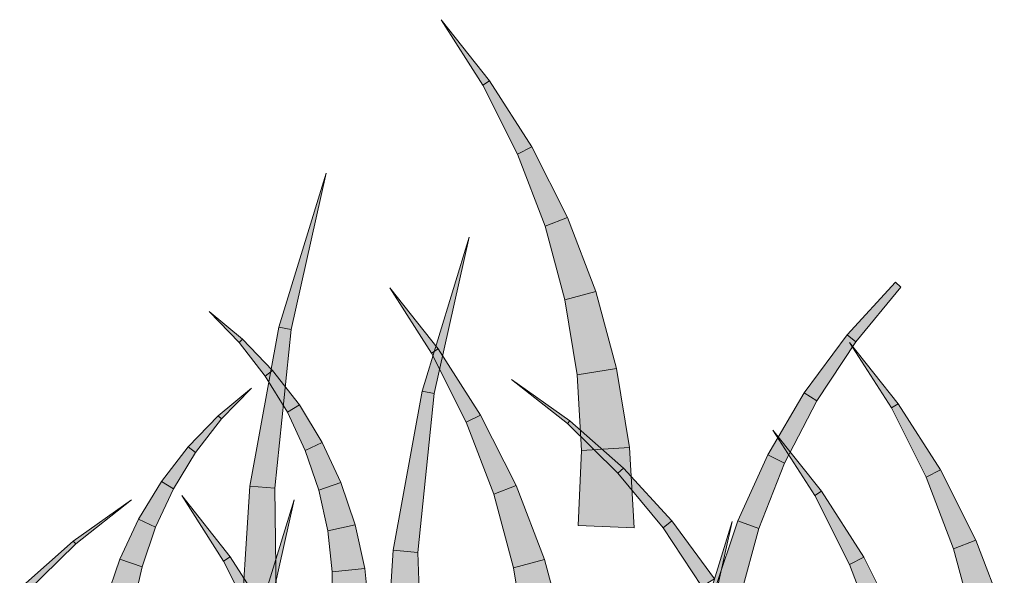
# Model space of a CAD drawing. Extents: x 0 to 219, y -8 to 280.
# Drawn here: x 146 to 154, y 228 to 232 of the extents above; entities that cross this region are included whole.
import ezdxf

# ---------------------------------------------------------------- set-up
doc = ezdxf.new("R2010")
doc.units = 0
doc.header["$LTSCALE"] = 10
doc.header["$MEASUREMENT"] = 0
doc.layers.add('CADdetails-2-HATCH', color=8, linetype='CONTINUOUS', lineweight=5)

msp = doc.modelspace()

# ---------------------------------------------------------------- hatches: boundary and pattern name
at = {"layer": 'CADdetails-2-HATCH', "lineweight": 0}
h = msp.add_hatch(color=256, dxfattribs=at)
h.dxf.hatch_style = 2
h.paths.add_polyline_path([(150.2642, 231.8559), (150.2095, 231.8209), (149.8712, 232.3513)])
h = msp.add_hatch(color=256, dxfattribs=at)
h.dxf.hatch_style = 2
h.paths.add_polyline_path([(150.6067, 231.3204), (150.4909, 231.262), (150.2095, 231.8209), (150.2642, 231.8559)])
h = msp.add_hatch(color=256, dxfattribs=at)
h.dxf.hatch_style = 2
h.paths.add_polyline_path([(150.8944, 230.7499), (150.7128, 230.6803), (150.4909, 231.262), (150.6067, 231.3204)])
h = msp.add_hatch(color=256, dxfattribs=at)
h.dxf.hatch_style = 2
h.paths.add_polyline_path([(148.5589, 229.8619), (148.6578, 229.8417), (148.941, 231.1087)])
h = msp.add_hatch(color=256, dxfattribs=at)
h.dxf.hatch_style = 2
h.paths.add_polyline_path([(151.1238, 230.1499), (150.8733, 230.0822), (150.7128, 230.6803), (150.8944, 230.7499)])
h = msp.add_hatch(color=256, dxfattribs=at)
h.dxf.hatch_style = 2
h.paths.add_polyline_path([(149.7179, 229.3429), (149.8167, 229.3227), (150.0999, 230.5895)])
h = msp.add_hatch(color=256, dxfattribs=at)
h.dxf.hatch_style = 2
h.paths.add_polyline_path([(149.8491, 229.6846), (149.7943, 229.6497), (149.456, 230.18)])
h = msp.add_hatch(color=256, dxfattribs=at)
h.dxf.hatch_style = 2
h.paths.add_polyline_path([(153.1578, 229.7981), (153.2291, 229.7423), (153.5936, 230.1842), (153.5502, 230.2262)])
h = msp.add_hatch(color=256, dxfattribs=at)
h.dxf.hatch_style = 2
h.paths.add_polyline_path([(151.2916, 229.5267), (150.9719, 229.4741), (150.8733, 230.0822), (151.1238, 230.1499)])
h = msp.add_hatch(color=256, dxfattribs=at)
h.dxf.hatch_style = 2
h.paths.add_polyline_path([(148.264, 229.7646), (148.2372, 229.7382), (147.9953, 229.9881)])
h = msp.add_hatch(color=256, dxfattribs=at)
h.dxf.hatch_style = 2
h.paths.add_polyline_path([(148.3236, 228.5732), (148.5248, 228.5565), (148.6578, 229.8417), (148.5589, 229.8619)])
h = msp.add_hatch(color=256, dxfattribs=at)
h.dxf.hatch_style = 2
h.paths.add_polyline_path([(148.5083, 229.5112), (148.4483, 229.4648), (148.2372, 229.7382), (148.264, 229.7646)])
h = msp.add_hatch(color=256, dxfattribs=at)
h.dxf.hatch_style = 2
h.paths.add_polyline_path([(152.8115, 229.3301), (152.9142, 229.2659), (153.2291, 229.7423), (153.1578, 229.7981)])
h = msp.add_hatch(color=256, dxfattribs=at)
h.dxf.hatch_style = 2
h.paths.add_polyline_path([(150.1916, 229.1489), (150.0758, 229.0907), (149.7943, 229.6497), (149.8491, 229.6846)])
h = msp.add_hatch(color=256, dxfattribs=at)
h.dxf.hatch_style = 2
h.paths.add_polyline_path([(153.5708, 229.2416), (153.5161, 229.2068), (153.1778, 229.737)])
h = msp.add_hatch(color=256, dxfattribs=at)
h.dxf.hatch_style = 2
h.paths.add_polyline_path([(151.396, 228.8862), (151.0077, 228.8626), (150.9719, 229.4741), (151.2916, 229.5267)])
h = msp.add_hatch(color=256, dxfattribs=at)
h.dxf.hatch_style = 2
h.paths.add_polyline_path([(148.7243, 229.2309), (148.6275, 229.1717), (148.4483, 229.4648), (148.5083, 229.5112)])
h = msp.add_hatch(color=256, dxfattribs=at)
h.dxf.hatch_style = 2
h.paths.add_polyline_path([(148.0683, 229.1444), (148.0956, 229.1183), (148.3371, 229.3682)])
h = msp.add_hatch(color=256, dxfattribs=at)
h.dxf.hatch_style = 2
h.paths.add_polyline_path([(150.9133, 229.1036), (150.894, 229.0805), (150.4427, 229.4383)])
h = msp.add_hatch(color=256, dxfattribs=at)
h.dxf.hatch_style = 2
h.paths.add_polyline_path([(149.4826, 228.0542), (149.6834, 228.0374), (149.8167, 229.3227), (149.7179, 229.3429)])
h = msp.add_hatch(color=256, dxfattribs=at)
h.dxf.hatch_style = 2
h.paths.add_polyline_path([(152.5156, 228.8268), (152.6517, 228.7605), (152.9142, 229.2659), (152.8115, 229.3301)])
h = msp.add_hatch(color=256, dxfattribs=at)
h.dxf.hatch_style = 2
h.paths.add_polyline_path([(148.9093, 228.9269), (148.7722, 228.8626), (148.6275, 229.1717), (148.7243, 229.2309)])
h = msp.add_hatch(color=256, dxfattribs=at)
h.dxf.hatch_style = 2
h.paths.add_polyline_path([(153.9133, 228.7061), (153.7975, 228.6477), (153.5161, 229.2068), (153.5708, 229.2416)])
h = msp.add_hatch(color=256, dxfattribs=at)
h.dxf.hatch_style = 2
h.paths.add_polyline_path([(147.8244, 228.8911), (147.884, 228.8449), (148.0956, 229.1183), (148.0683, 229.1444)])
h = msp.add_hatch(color=256, dxfattribs=at)
h.dxf.hatch_style = 2
h.paths.add_polyline_path([(150.4792, 228.5784), (150.2973, 228.509), (150.0758, 229.0907), (150.1916, 229.1489)])
h = msp.add_hatch(color=256, dxfattribs=at)
h.dxf.hatch_style = 2
h.paths.add_polyline_path([(151.3474, 228.7204), (151.3036, 228.6783), (150.894, 229.0805), (150.9133, 229.1036)])
h = msp.add_hatch(color=256, dxfattribs=at)
h.dxf.hatch_style = 2
h.paths.add_polyline_path([(152.9504, 228.5331), (152.896, 228.4981), (152.5573, 229.0283)])
h = msp.add_hatch(color=256, dxfattribs=at)
h.dxf.hatch_style = 2
h.paths.add_polyline_path([(147.6084, 228.6108), (147.7052, 228.5517), (147.884, 228.8449), (147.8244, 228.8911)])
h = msp.add_hatch(color=256, dxfattribs=at)
h.dxf.hatch_style = 2
h.paths.add_polyline_path([(149.0605, 228.6025), (148.8817, 228.5414), (148.7722, 228.8626), (148.9093, 228.9269)])
h = msp.add_hatch(color=256, dxfattribs=at)
h.dxf.hatch_style = 2
h.paths.add_polyline_path([(151.4349, 228.2353), (150.9815, 228.2539), (151.0077, 228.8626), (151.396, 228.8862)])
h = msp.add_hatch(color=256, dxfattribs=at)
h.dxf.hatch_style = 2
h.paths.add_polyline_path([(152.2738, 228.2937), (152.4443, 228.2318), (152.6517, 228.7605), (152.5156, 228.8268)])
h = msp.add_hatch(color=256, dxfattribs=at)
h.dxf.hatch_style = 2
h.paths.add_polyline_path([(151.7398, 228.2923), (151.6681, 228.2365), (151.3036, 228.6783), (151.3474, 228.7204)])
h = msp.add_hatch(color=256, dxfattribs=at)
h.dxf.hatch_style = 2
h.paths.add_polyline_path([(154.201, 228.1355), (154.0194, 228.0661), (153.7975, 228.6477), (153.9133, 228.7061)])
h = msp.add_hatch(color=256, dxfattribs=at)
h.dxf.hatch_style = 2
h.paths.add_polyline_path([(147.4234, 228.3068), (147.5602, 228.2425), (147.7052, 228.5517), (147.6084, 228.6108)])
h = msp.add_hatch(color=256, dxfattribs=at)
h.dxf.hatch_style = 2
h.paths.add_polyline_path([(148.2399, 227.2603), (148.5424, 227.2703), (148.5248, 228.5565), (148.3236, 228.5732)])
h = msp.add_hatch(color=256, dxfattribs=at)
h.dxf.hatch_style = 2
h.paths.add_polyline_path([(149.1759, 228.2615), (148.9548, 228.2122), (148.8817, 228.5414), (149.0605, 228.6025)])
h = msp.add_hatch(color=256, dxfattribs=at)
h.dxf.hatch_style = 2
h.paths.add_polyline_path([(150.7083, 227.9786), (150.4582, 227.9109), (150.2973, 228.509), (150.4792, 228.5784)])
h = msp.add_hatch(color=256, dxfattribs=at)
h.dxf.hatch_style = 2
h.paths.add_polyline_path([(148.1655, 228.0015), (148.1107, 227.9666), (147.7724, 228.4969)])
h = msp.add_hatch(color=256, dxfattribs=at)
h.dxf.hatch_style = 2
h.paths.add_polyline_path([(153.2928, 227.9976), (153.1771, 227.9392), (152.896, 228.4981), (152.9504, 228.5331)])
h = msp.add_hatch(color=256, dxfattribs=at)
h.dxf.hatch_style = 2
h.paths.add_polyline_path([(146.8949, 228.1293), (146.9142, 228.1061), (147.3655, 228.464)])
h = msp.add_hatch(color=256, dxfattribs=at)
h.dxf.hatch_style = 2
h.paths.add_polyline_path([(148.2999, 227.2169), (148.3987, 227.1969), (148.6819, 228.4637)])
h = msp.add_hatch(color=256, dxfattribs=at)
h.dxf.hatch_style = 2
h.paths.add_polyline_path([(147.2718, 227.9824), (147.451, 227.9214), (147.5602, 228.2425), (147.4234, 228.3068)])
h = msp.add_hatch(color=256, dxfattribs=at)
h.dxf.hatch_style = 2
h.paths.add_polyline_path([(149.2538, 227.9078), (148.9909, 227.8789), (148.9548, 228.2122), (149.1759, 228.2615)])
h = msp.add_hatch(color=256, dxfattribs=at)
h.dxf.hatch_style = 2
h.paths.add_polyline_path([(152.0857, 227.8243), (151.983, 227.7602), (151.6681, 228.2365), (151.7398, 228.2923)])
h = msp.add_hatch(color=256, dxfattribs=at)
h.dxf.hatch_style = 2
h.paths.add_polyline_path([(151.8445, 227.0398), (151.9434, 227.0197), (152.2266, 228.2864)])
h = msp.add_hatch(color=256, dxfattribs=at)
h.dxf.hatch_style = 2
h.paths.add_polyline_path([(152.0884, 227.7366), (152.2941, 227.6858), (152.4443, 228.2318), (152.2738, 228.2937)])
h = msp.add_hatch(color=256, dxfattribs=at)
h.dxf.hatch_style = 2
h.paths.add_polyline_path([(146.4609, 227.7459), (146.5043, 227.7039), (146.9142, 228.1061), (146.8949, 228.1293)])
h = msp.add_hatch(color=256, dxfattribs=at)
h.dxf.hatch_style = 2
h.paths.add_polyline_path([(154.4304, 227.5358), (154.1799, 227.4681), (154.0194, 228.0661), (154.201, 228.1355)])
h = msp.add_hatch(color=256, dxfattribs=at)
h.dxf.hatch_style = 2
h.paths.add_polyline_path([(149.3988, 226.7413), (149.7306, 226.7511), (149.6834, 228.0374), (149.4826, 228.0542)])
h = msp.add_hatch(color=256, dxfattribs=at)
h.dxf.hatch_style = 2
h.paths.add_polyline_path([(147.1564, 227.6415), (147.3779, 227.5921), (147.451, 227.9214), (147.2718, 227.9824)])
h = msp.add_hatch(color=256, dxfattribs=at)
h.dxf.hatch_style = 2
h.paths.add_polyline_path([(148.5079, 227.466), (148.3922, 227.4076), (148.1107, 227.9666), (148.1655, 228.0015)])
h = msp.add_hatch(color=256, dxfattribs=at)
h.dxf.hatch_style = 2
h.paths.add_polyline_path([(150.8764, 227.3554), (150.5567, 227.3029), (150.4582, 227.9109), (150.7083, 227.9786)])
h = msp.add_hatch(color=256, dxfattribs=at)
h.dxf.hatch_style = 2
h.paths.add_polyline_path([(153.5805, 227.4271), (153.3989, 227.3575), (153.1771, 227.9392), (153.2928, 227.9976)])
h = msp.add_hatch(color=256, dxfattribs=at)
h.dxf.hatch_style = 2
h.paths.add_polyline_path([(149.291, 227.528), (148.9885, 227.528), (148.9909, 227.8789), (149.2538, 227.9078)])

# ---------------------------------------------------------------- linework, layer by layer
for points in [[(150.2642, 231.8559), (150.2095, 231.8209), (149.8712, 232.3513)], [(150.6067, 231.3204), (150.4909, 231.262), (150.2095, 231.8209), (150.2642, 231.8559)], [(150.8944, 230.7499), (150.7128, 230.6803), (150.4909, 231.262), (150.6067, 231.3204)], [(148.5589, 229.8619), (148.6578, 229.8417), (148.941, 231.1087)], [(151.1238, 230.1499), (150.8733, 230.0822), (150.7128, 230.6803), (150.8944, 230.7499)], [(149.7179, 229.3429), (149.8167, 229.3227), (150.0999, 230.5895)], [(149.8491, 229.6846), (149.7943, 229.6497), (149.456, 230.18)], [(153.1578, 229.7981), (153.2291, 229.7423), (153.5936, 230.1842), (153.5502, 230.2262)], [(151.2916, 229.5267), (150.9719, 229.4741), (150.8733, 230.0822), (151.1238, 230.1499)], [(148.264, 229.7646), (148.2372, 229.7382), (147.9953, 229.9881)], [(148.3236, 228.5732), (148.5248, 228.5565), (148.6578, 229.8417), (148.5589, 229.8619)], [(148.5083, 229.5112), (148.4483, 229.4648), (148.2372, 229.7382), (148.264, 229.7646)], [(152.8115, 229.3301), (152.9142, 229.2659), (153.2291, 229.7423), (153.1578, 229.7981)], [(150.1916, 229.1489), (150.0758, 229.0907), (149.7943, 229.6497), (149.8491, 229.6846)], [(153.5708, 229.2416), (153.5161, 229.2068), (153.1778, 229.737)], [(151.396, 228.8862), (151.0077, 228.8626), (150.9719, 229.4741), (151.2916, 229.5267)], [(148.7243, 229.2309), (148.6275, 229.1717), (148.4483, 229.4648), (148.5083, 229.5112)], [(148.0683, 229.1444), (148.0956, 229.1183), (148.3371, 229.3682)], [(150.9133, 229.1036), (150.894, 229.0805), (150.4427, 229.4383)], [(149.4826, 228.0542), (149.6834, 228.0374), (149.8167, 229.3227), (149.7179, 229.3429)], [(152.5156, 228.8268), (152.6517, 228.7605), (152.9142, 229.2659), (152.8115, 229.3301)], [(148.9093, 228.9269), (148.7722, 228.8626), (148.6275, 229.1717), (148.7243, 229.2309)], [(153.9133, 228.7061), (153.7975, 228.6477), (153.5161, 229.2068), (153.5708, 229.2416)], [(147.8244, 228.8911), (147.884, 228.8449), (148.0956, 229.1183), (148.0683, 229.1444)], [(150.4792, 228.5784), (150.2973, 228.509), (150.0758, 229.0907), (150.1916, 229.1489)], [(151.3474, 228.7204), (151.3036, 228.6783), (150.894, 229.0805), (150.9133, 229.1036)], [(152.9504, 228.5331), (152.896, 228.4981), (152.5573, 229.0283)], [(147.6084, 228.6108), (147.7052, 228.5517), (147.884, 228.8449), (147.8244, 228.8911)], [(149.0605, 228.6025), (148.8817, 228.5414), (148.7722, 228.8626), (148.9093, 228.9269)], [(151.4349, 228.2353), (150.9815, 228.2539), (151.0077, 228.8626), (151.396, 228.8862)], [(152.2738, 228.2937), (152.4443, 228.2318), (152.6517, 228.7605), (152.5156, 228.8268)], [(151.7398, 228.2923), (151.6681, 228.2365), (151.3036, 228.6783), (151.3474, 228.7204)], [(154.201, 228.1355), (154.0194, 228.0661), (153.7975, 228.6477), (153.9133, 228.7061)], [(147.4234, 228.3068), (147.5602, 228.2425), (147.7052, 228.5517), (147.6084, 228.6108)], [(148.2399, 227.2603), (148.5424, 227.2703), (148.5248, 228.5565), (148.3236, 228.5732)], [(149.1759, 228.2615), (148.9548, 228.2122), (148.8817, 228.5414), (149.0605, 228.6025)], [(150.7083, 227.9786), (150.4582, 227.9109), (150.2973, 228.509), (150.4792, 228.5784)], [(148.1655, 228.0015), (148.1107, 227.9666), (147.7724, 228.4969)], [(153.2928, 227.9976), (153.1771, 227.9392), (152.896, 228.4981), (152.9504, 228.5331)], [(146.8949, 228.1293), (146.9142, 228.1061), (147.3655, 228.464)], [(148.2999, 227.2169), (148.3987, 227.1969), (148.6819, 228.4637)], [(147.2718, 227.9824), (147.451, 227.9214), (147.5602, 228.2425), (147.4234, 228.3068)], [(149.2538, 227.9078), (148.9909, 227.8789), (148.9548, 228.2122), (149.1759, 228.2615)], [(152.0857, 227.8243), (151.983, 227.7602), (151.6681, 228.2365), (151.7398, 228.2923)], [(151.8445, 227.0398), (151.9434, 227.0197), (152.2266, 228.2864)], [(152.0884, 227.7366), (152.2941, 227.6858), (152.4443, 228.2318), (152.2738, 228.2937)], [(146.4609, 227.7459), (146.5043, 227.7039), (146.9142, 228.1061), (146.8949, 228.1293)], [(154.4304, 227.5358), (154.1799, 227.4681), (154.0194, 228.0661), (154.201, 228.1355)], [(149.3988, 226.7413), (149.7306, 226.7511), (149.6834, 228.0374), (149.4826, 228.0542)], [(147.1564, 227.6415), (147.3779, 227.5921), (147.451, 227.9214), (147.2718, 227.9824)], [(148.5079, 227.466), (148.3922, 227.4076), (148.1107, 227.9666), (148.1655, 228.0015)], [(150.8764, 227.3554), (150.5567, 227.3029), (150.4582, 227.9109), (150.7083, 227.9786)], [(153.5805, 227.4271), (153.3989, 227.3575), (153.1771, 227.9392), (153.2928, 227.9976)], [(149.291, 227.528), (148.9885, 227.528), (148.9909, 227.8789), (149.2538, 227.9078)]]:
    msp.add_lwpolyline(points, close=True, dxfattribs=at)

doc.saveas('drawing.dxf')
